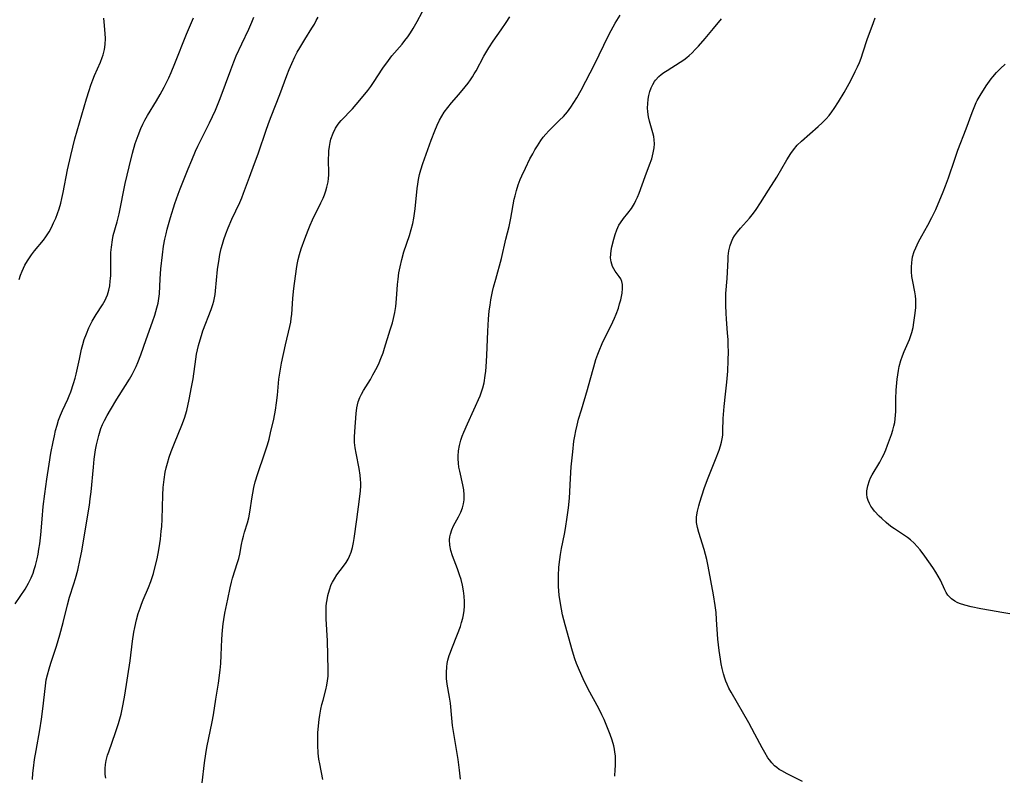
# Model space of a CAD drawing. Units: inches. Extents: x 2124224 to 2129706, y 192237 to 197634.
# Drawn here: x 2125130 to 2125277, y 193905 to 194018 of the extents above; entities that cross this region are included whole.
import ezdxf

# ---------------------------------------------------------------- set-up
doc = ezdxf.new("R2010")
doc.units = ezdxf.units.IN
doc.header["$MEASUREMENT"] = 0
doc.layers.add('c_13_T14S_R20E', color=35, linetype='Continuous')

msp = doc.modelspace()

# ---------------------------------------------------------------- linework, layer by layer
at = {"layer": 'c_13_T14S_R20E'}
for points in [[(2125157.21, 193903.65, 992), (2125157.55, 193906.62, 992), (2125157.75, 193907.99, 992), (2125157.92, 193908.92, 992), (2125158.71, 193912.77, 992), (2125158.9, 193913.83, 992), (2125159.28, 193916.17, 992), (2125159.64, 193918.56, 992), (2125159.9, 193920.52, 992), (2125160.01, 193921.54, 992), (2125160.08, 193922.78, 992), (2125160.15, 193925.18, 992), (2125160.25, 193926.53, 992), (2125160.37, 193927.47, 992), (2125160.46, 193928.12, 992), (2125160.63, 193929.06, 992), (2125161.08, 193931.17, 992), (2125161.41, 193932.89, 992), (2125161.6, 193933.72, 992), (2125161.78, 193934.34, 992), (2125162.53, 193936.65, 992), (2125162.7, 193937.28, 992), (2125162.84, 193937.93, 992), (2125163.1, 193939.38, 992), (2125163.24, 193940.04, 992), (2125163.39, 193940.62, 992), (2125163.56, 193941.19, 992), (2125164.01, 193942.6, 992), (2125164.2, 193943.35, 992), (2125164.42, 193944.51, 992), (2125164.65, 193946.21, 992), (2125164.79, 193947.06, 992), (2125164.95, 193947.9, 992), (2125165.15, 193948.74, 992), (2125165.54, 193950.02, 992), (2125166.56, 193952.96, 992), (2125167, 193954.31, 992), (2125167.24, 193955.17, 992), (2125167.48, 193956.09, 992), (2125167.94, 193958.15, 992), (2125168.19, 193959.48, 992), (2125168.38, 193960.61, 992), (2125168.51, 193961.76, 992), (2125168.72, 193964.12, 992), (2125168.89, 193965.36, 992), (2125169.12, 193966.53, 992), (2125169.69, 193969.27, 992), (2125170.36, 193972.02, 992), (2125170.5, 193972.69, 992), (2125170.58, 193973.24, 992), (2125170.66, 193973.88, 992), (2125170.71, 193974.61, 992), (2125170.82, 193976.3, 992), (2125170.97, 193977.75, 992), (2125171.36, 193980.67, 992), (2125171.47, 193981.34, 992), (2125171.62, 193982.09, 992), (2125171.82, 193982.84, 992), (2125172.06, 193983.65, 992), (2125172.59, 193985.17, 992), (2125173.09, 193986.49, 992), (2125173.39, 193987.22, 992), (2125173.74, 193988.01, 992), (2125175.01, 193990.56, 992), (2125175.33, 193991.28, 992), (2125175.53, 193991.78, 992), (2125175.73, 193992.36, 992), (2125175.91, 193992.93, 992), (2125176.09, 193993.71, 992), (2125176.17, 193994.23, 992), (2125176.2, 193994.75, 992), (2125176.16, 193997.26, 992), (2125176.18, 193997.75, 992), (2125176.22, 193998.37, 992), (2125176.3, 193998.99, 992), (2125176.4, 193999.6, 992), (2125176.52, 194000.12, 992), (2125176.83, 194001.03, 992), (2125177.18, 194001.75, 992), (2125177.48, 194002.21, 992), (2125177.76, 194002.57, 992), (2125178.06, 194002.91, 992), (2125179.76, 194004.67, 992), (2125180.3, 194005.28, 992), (2125181.12, 194006.24, 992), (2125182.05, 194007.4, 992), (2125182.48, 194007.99, 992), (2125182.9, 194008.6, 992), (2125184.31, 194010.76, 992), (2125185.13, 194011.9, 992), (2125185.66, 194012.58, 992), (2125187.18, 194014.36, 992), (2125187.61, 194014.9, 992), (2125188.03, 194015.45, 992), (2125188.45, 194016.05, 992), (2125188.84, 194016.67, 992), (2125189.45, 194017.75, 992), (2125190.93, 194020.54, 992)], [(2125129.2, 193930.48, 986), (2125130.66, 193932.65, 986), (2125130.95, 193933.14, 986), (2125131.19, 193933.56, 986), (2125131.58, 193934.38, 986), (2125131.86, 193935.07, 986), (2125132.05, 193935.63, 986), (2125132.22, 193936.2, 986), (2125132.48, 193937.22, 986), (2125132.62, 193937.92, 986), (2125132.75, 193938.64, 986), (2125132.86, 193939.44, 986), (2125133.02, 193940.83, 986), (2125133.21, 193943.14, 986), (2125133.4, 193945.05, 986), (2125133.63, 193946.97, 986), (2125133.93, 193949.16, 986), (2125134.27, 193951.41, 986), (2125134.54, 193953.03, 986), (2125134.86, 193954.74, 986), (2125135.06, 193955.67, 986), (2125135.25, 193956.47, 986), (2125135.47, 193957.26, 986), (2125135.7, 193958, 986), (2125135.97, 193958.73, 986), (2125136.27, 193959.43, 986), (2125137.07, 193961.16, 986), (2125137.27, 193961.63, 986), (2125137.51, 193962.24, 986), (2125137.94, 193963.47, 986), (2125138.18, 193964.31, 986), (2125138.32, 193964.88, 986), (2125138.8, 193967.16, 986), (2125139.14, 193968.66, 986), (2125139.33, 193969.36, 986), (2125139.54, 193970.06, 986), (2125139.85, 193970.95, 986), (2125140.21, 193971.82, 986), (2125140.73, 193972.85, 986), (2125141.34, 193973.85, 986), (2125142.29, 193975.29, 986), (2125142.67, 193975.97, 986), (2125142.84, 193976.35, 986), (2125143.01, 193976.8, 986), (2125143.21, 193977.46, 986), (2125143.35, 193978.15, 986), (2125143.44, 193978.85, 986), (2125143.48, 193979.22, 986), (2125143.51, 193979.68, 986), (2125143.52, 193980.52, 986), (2125143.52, 193982.15, 986), (2125143.54, 193983.12, 986), (2125143.6, 193983.93, 986), (2125143.75, 193985, 986), (2125143.89, 193985.68, 986), (2125144.46, 193987.74, 986), (2125144.75, 193988.9, 986), (2125145.68, 193993.45, 986), (2125146.25, 193995.96, 986), (2125146.77, 193998.03, 986), (2125147.18, 193999.44, 986), (2125147.6, 194000.68, 986), (2125148.01, 194001.7, 986), (2125148.3, 194002.34, 986), (2125148.62, 194002.96, 986), (2125149.01, 194003.65, 986), (2125150.39, 194005.87, 986), (2125150.94, 194006.81, 986), (2125151.52, 194007.89, 986), (2125151.81, 194008.48, 986), (2125152.2, 194009.3, 986), (2125152.55, 194010.09, 986), (2125153.12, 194011.44, 986), (2125154.86, 194015.83, 986), (2125155.92, 194018.28, 986)], [(2125129.77, 193979.06, 984), (2125129.98, 193979.71, 984), (2125130.23, 193980.35, 984), (2125130.64, 193981.21, 984), (2125131.02, 193981.86, 984), (2125131.33, 193982.34, 984), (2125131.63, 193982.75, 984), (2125132.1, 193983.35, 984), (2125133.41, 193984.95, 984), (2125133.8, 193985.48, 984), (2125134.27, 193986.23, 984), (2125134.63, 193986.88, 984), (2125134.95, 193987.56, 984), (2125135.26, 193988.28, 984), (2125135.52, 193988.98, 984), (2125135.76, 193989.69, 984), (2125136.01, 193990.5, 984), (2125136.19, 193991.21, 984), (2125136.39, 193992.1, 984), (2125137.05, 193995.51, 984), (2125137.52, 193997.66, 984), (2125138.14, 194000.15, 984), (2125138.81, 194002.57, 984), (2125139.86, 194006.15, 984), (2125140.25, 194007.42, 984), (2125140.52, 194008.21, 984), (2125140.81, 194008.98, 984), (2125141.08, 194009.65, 984), (2125141.95, 194011.63, 984), (2125142.24, 194012.36, 984), (2125142.37, 194012.76, 984), (2125142.57, 194013.53, 984), (2125142.69, 194014.32, 984), (2125142.73, 194015.19, 984), (2125142.69, 194015.95, 984), (2125142.52, 194017.71, 984), (2125142.49, 194018.26, 984)], [(2125131.77, 193904.14, 988), (2125131.85, 193905.07, 988), (2125131.93, 193905.83, 988), (2125132.1, 193907.14, 988), (2125132.32, 193908.51, 988), (2125132.88, 193911.59, 988), (2125133.15, 193913.19, 988), (2125133.35, 193914.73, 988), (2125133.71, 193918.17, 988), (2125133.85, 193919.07, 988), (2125134.02, 193919.84, 988), (2125134.26, 193920.71, 988), (2125134.52, 193921.57, 988), (2125135.37, 193924.11, 988), (2125135.9, 193925.8, 988), (2125136.39, 193927.68, 988), (2125137.01, 193930.34, 988), (2125137.33, 193931.47, 988), (2125137.99, 193933.47, 988), (2125138.23, 193934.26, 988), (2125138.57, 193935.53, 988), (2125138.94, 193937.19, 988), (2125139.17, 193938.38, 988), (2125139.38, 193939.61, 988), (2125140.3, 193945.25, 988), (2125140.43, 193946.21, 988), (2125140.55, 193947.24, 988), (2125140.9, 193950.97, 988), (2125141.03, 193952.16, 988), (2125141.23, 193953.54, 988), (2125141.37, 193954.32, 988), (2125141.55, 193955.09, 988), (2125141.7, 193955.68, 988), (2125142.04, 193956.73, 988), (2125142.29, 193957.34, 988), (2125142.56, 193957.95, 988), (2125142.97, 193958.71, 988), (2125143.46, 193959.56, 988), (2125144.44, 193961.15, 988), (2125145.73, 193963.17, 988), (2125146.33, 193964.15, 988), (2125146.71, 193964.82, 988), (2125147.04, 193965.43, 988), (2125147.34, 193966.06, 988), (2125147.59, 193966.65, 988), (2125148.03, 193967.81, 988), (2125148.8, 193970.07, 988), (2125149.77, 193972.75, 988), (2125150.1, 193973.71, 988), (2125150.44, 193974.85, 988), (2125150.6, 193975.54, 988), (2125150.72, 193976.23, 988), (2125150.8, 193976.94, 988), (2125150.91, 193979.19, 988), (2125151.02, 193980.7, 988), (2125151.26, 193982.76, 988), (2125151.44, 193984.05, 988), (2125151.64, 193985.11, 988), (2125151.82, 193985.92, 988), (2125151.99, 193986.6, 988), (2125152.49, 193988.35, 988), (2125153.14, 193990.46, 988), (2125153.62, 193991.86, 988), (2125153.92, 193992.67, 988), (2125155.1, 193995.67, 988), (2125155.64, 193996.97, 988), (2125156.23, 193998.3, 988), (2125156.58, 193999.05, 988), (2125158.31, 194002.55, 988), (2125159.19, 194004.45, 988), (2125159.92, 194006.22, 988), (2125161.49, 194010.48, 988), (2125161.96, 194011.68, 988), (2125162.33, 194012.6, 988), (2125163.14, 194014.42, 988), (2125164.2, 194016.58, 988), (2125164.67, 194017.63, 988), (2125164.94, 194018.37, 988)], [(2125142.75, 193904.34, 990), (2125142.68, 193904.89, 990), (2125142.66, 193905.44, 990), (2125142.67, 193905.81, 990), (2125142.72, 193906.4, 990), (2125142.82, 193906.98, 990), (2125143.03, 193907.77, 990), (2125143.2, 193908.31, 990), (2125144.23, 193911.19, 990), (2125144.67, 193912.53, 990), (2125145.05, 193913.93, 990), (2125145.39, 193915.42, 990), (2125145.64, 193916.76, 990), (2125146.42, 193921.95, 990), (2125146.78, 193924.87, 990), (2125146.97, 193926.22, 990), (2125147.1, 193926.92, 990), (2125147.36, 193928.07, 990), (2125147.64, 193929.04, 990), (2125147.9, 193929.83, 990), (2125148.13, 193930.44, 990), (2125148.38, 193931.06, 990), (2125149.17, 193932.9, 990), (2125149.53, 193933.84, 990), (2125149.69, 193934.29, 990), (2125149.91, 193935, 990), (2125150.08, 193935.64, 990), (2125150.45, 193937.2, 990), (2125150.71, 193938.56, 990), (2125150.86, 193939.49, 990), (2125150.96, 193940.18, 990), (2125151.09, 193941.35, 990), (2125151.15, 193942.05, 990), (2125151.22, 193943.17, 990), (2125151.32, 193946.75, 990), (2125151.38, 193947.89, 990), (2125151.5, 193949.11, 990), (2125151.68, 193950.18, 990), (2125151.83, 193950.86, 990), (2125152.01, 193951.54, 990), (2125152.28, 193952.44, 990), (2125152.57, 193953.28, 990), (2125153.07, 193954.57, 990), (2125154.17, 193957.23, 990), (2125154.56, 193958.29, 990), (2125154.9, 193959.45, 990), (2125155.28, 193961.09, 990), (2125155.63, 193962.92, 990), (2125155.84, 193964.18, 990), (2125156.25, 193967.13, 990), (2125156.38, 193967.9, 990), (2125156.65, 193969.18, 990), (2125156.89, 193970.04, 990), (2125157.1, 193970.7, 990), (2125157.33, 193971.36, 990), (2125158.58, 193974.6, 990), (2125158.82, 193975.35, 990), (2125158.95, 193975.82, 990), (2125159.06, 193976.31, 990), (2125159.16, 193976.85, 990), (2125159.23, 193977.4, 990), (2125159.53, 193980.6, 990), (2125159.74, 193982.13, 990), (2125159.87, 193982.8, 990), (2125160.07, 193983.7, 990), (2125160.25, 193984.39, 990), (2125160.46, 193985.07, 990), (2125160.76, 193985.94, 990), (2125161.11, 193986.8, 990), (2125161.68, 193988.11, 990), (2125162.85, 193990.63, 990), (2125163.15, 193991.32, 990), (2125163.43, 193992, 990), (2125164.29, 193994.39, 990), (2125165.08, 193996.45, 990), (2125165.62, 193997.92, 990), (2125166.86, 194001.59, 990), (2125167.31, 194002.85, 990), (2125167.57, 194003.53, 990), (2125168.88, 194006.8, 990), (2125169.93, 194009.66, 990), (2125170.27, 194010.57, 990), (2125170.64, 194011.47, 990), (2125171.09, 194012.44, 990), (2125171.45, 194013.13, 990), (2125171.83, 194013.81, 990), (2125172.59, 194015.07, 990), (2125173.67, 194016.73, 990), (2125174.03, 194017.34, 990), (2125174.32, 194017.87, 990), (2125174.59, 194018.41, 990)], [(2125175.28, 193904.13, 994), (2125174.83, 193906.51, 994), (2125174.72, 193907.21, 994), (2125174.62, 193908.09, 994), (2125174.55, 193909.29, 994), (2125174.53, 193910.15, 994), (2125174.56, 193911.13, 994), (2125174.64, 193912.18, 994), (2125174.75, 193913.12, 994), (2125174.85, 193913.78, 994), (2125175.02, 193914.7, 994), (2125175.17, 193915.36, 994), (2125175.33, 193916.01, 994), (2125175.75, 193917.58, 994), (2125175.9, 193918.26, 994), (2125176.02, 193918.91, 994), (2125176.09, 193919.62, 994), (2125176.11, 193920.56, 994), (2125175.98, 193924.92, 994), (2125175.81, 193928.21, 994), (2125175.79, 193928.95, 994), (2125175.8, 193929.54, 994), (2125175.82, 193930.13, 994), (2125175.86, 193930.59, 994), (2125175.93, 193931.05, 994), (2125176.06, 193931.73, 994), (2125176.28, 193932.56, 994), (2125176.57, 193933.35, 994), (2125176.75, 193933.74, 994), (2125177.03, 193934.24, 994), (2125177.4, 193934.8, 994), (2125178.39, 193936.1, 994), (2125178.8, 193936.68, 994), (2125179.08, 193937.16, 994), (2125179.31, 193937.61, 994), (2125179.53, 193938.21, 994), (2125179.73, 193938.91, 994), (2125179.88, 193939.64, 994), (2125179.99, 193940.26, 994), (2125180.38, 193943.13, 994), (2125180.82, 193946.14, 994), (2125180.95, 193947.38, 994), (2125180.99, 193948.14, 994), (2125180.99, 193948.62, 994), (2125180.97, 193949.11, 994), (2125180.91, 193949.75, 994), (2125180.76, 193950.73, 994), (2125180.32, 193953.03, 994), (2125180.17, 193953.85, 994), (2125180.07, 193954.67, 994), (2125180.05, 193955.05, 994), (2125180.04, 193955.47, 994), (2125180.09, 193956.3, 994), (2125180.32, 193959, 994), (2125180.41, 193959.82, 994), (2125180.61, 193960.73, 994), (2125180.85, 193961.38, 994), (2125181.11, 193961.9, 994), (2125181.41, 193962.43, 994), (2125182.43, 193964.1, 994), (2125182.82, 193964.77, 994), (2125183.44, 193965.96, 994), (2125183.74, 193966.61, 994), (2125184.01, 193967.26, 994), (2125184.33, 193968.11, 994), (2125184.55, 193968.77, 994), (2125185.42, 193971.51, 994), (2125185.75, 193972.59, 994), (2125185.91, 193973.24, 994), (2125186.09, 193974.11, 994), (2125186.24, 193975.05, 994), (2125186.36, 193976.16, 994), (2125186.51, 193978.34, 994), (2125186.58, 193979.13, 994), (2125186.72, 193980.09, 994), (2125186.88, 193980.97, 994), (2125187.15, 193982.09, 994), (2125187.47, 193983.2, 994), (2125188.27, 193985.67, 994), (2125188.53, 193986.57, 994), (2125188.77, 193987.48, 994), (2125188.93, 193988.25, 994), (2125189.14, 193989.67, 994), (2125189.44, 193992.71, 994), (2125189.52, 193993.35, 994), (2125189.64, 193994.08, 994), (2125189.8, 193994.81, 994), (2125190, 193995.53, 994), (2125190.3, 193996.45, 994), (2125191.54, 193999.96, 994), (2125192.07, 194001.37, 994), (2125192.43, 194002.21, 994), (2125192.78, 194002.94, 994), (2125193.12, 194003.57, 994), (2125193.51, 194004.17, 994), (2125194.02, 194004.87, 994), (2125194.57, 194005.54, 994), (2125195.69, 194006.82, 994), (2125196.63, 194007.94, 994), (2125197.08, 194008.52, 994), (2125197.42, 194008.99, 994), (2125197.73, 194009.45, 994), (2125198.01, 194009.91, 994), (2125198.27, 194010.37, 994), (2125199.44, 194012.53, 994), (2125200.18, 194013.78, 994), (2125200.85, 194014.79, 994), (2125202.06, 194016.48, 994), (2125202.8, 194017.59, 994), (2125203.32, 194018.45, 994)], [(2125195.95, 193904.18, 996), (2125195.81, 193905.52, 996), (2125195.58, 193907.16, 996), (2125194.98, 193910.73, 996), (2125194.75, 193912.24, 996), (2125194.62, 193913.34, 996), (2125194.42, 193915.57, 996), (2125194.29, 193916.46, 996), (2125193.93, 193918.42, 996), (2125193.84, 193919.26, 996), (2125193.82, 193919.73, 996), (2125193.83, 193920.2, 996), (2125193.89, 193921.03, 996), (2125193.96, 193921.54, 996), (2125194.06, 193922.05, 996), (2125194.25, 193922.73, 996), (2125194.43, 193923.25, 996), (2125194.62, 193923.77, 996), (2125195.5, 193925.93, 996), (2125195.92, 193927.06, 996), (2125196.11, 193927.68, 996), (2125196.27, 193928.3, 996), (2125196.37, 193928.81, 996), (2125196.47, 193929.47, 996), (2125196.53, 193930.14, 996), (2125196.54, 193930.81, 996), (2125196.5, 193931.61, 996), (2125196.39, 193932.44, 996), (2125196.23, 193933.25, 996), (2125196.02, 193934.1, 996), (2125195.81, 193934.8, 996), (2125195.49, 193935.73, 996), (2125194.76, 193937.66, 996), (2125194.51, 193938.46, 996), (2125194.35, 193939.25, 996), (2125194.3, 193940.06, 996), (2125194.34, 193940.5, 996), (2125194.42, 193940.92, 996), (2125194.62, 193941.55, 996), (2125194.9, 193942.15, 996), (2125195.65, 193943.49, 996), (2125196, 193944.22, 996), (2125196.24, 193944.84, 996), (2125196.41, 193945.47, 996), (2125196.5, 193946.08, 996), (2125196.51, 193946.41, 996), (2125196.51, 193946.78, 996), (2125196.43, 193947.54, 996), (2125196.29, 193948.31, 996), (2125195.82, 193950.36, 996), (2125195.71, 193950.95, 996), (2125195.62, 193951.55, 996), (2125195.57, 193952.19, 996), (2125195.57, 193952.6, 996), (2125195.64, 193953.4, 996), (2125195.78, 193954.21, 996), (2125195.99, 193955.01, 996), (2125196.21, 193955.62, 996), (2125196.45, 193956.22, 996), (2125196.99, 193957.47, 996), (2125198.87, 193961.62, 996), (2125199.06, 193962.11, 996), (2125199.29, 193962.85, 996), (2125199.47, 193963.61, 996), (2125199.66, 193964.69, 996), (2125199.74, 193965.35, 996), (2125199.8, 193966.01, 996), (2125199.89, 193967.67, 996), (2125200.02, 193971.31, 996), (2125200.13, 193973.14, 996), (2125200.26, 193974.39, 996), (2125200.37, 193975.21, 996), (2125200.5, 193976.02, 996), (2125200.76, 193977.26, 996), (2125200.91, 193977.92, 996), (2125201.24, 193979.15, 996), (2125202.09, 193982.22, 996), (2125202.76, 193985.13, 996), (2125203.23, 193987.01, 996), (2125203.51, 193988.25, 996), (2125204.01, 193991.14, 996), (2125204.12, 193991.62, 996), (2125204.33, 193992.44, 996), (2125204.58, 193993.25, 996), (2125204.9, 193994.06, 996), (2125205.14, 193994.62, 996), (2125205.66, 193995.76, 996), (2125206.34, 193997.15, 996), (2125206.76, 193997.92, 996), (2125207.1, 193998.53, 996), (2125207.47, 193999.13, 996), (2125207.99, 193999.92, 996), (2125208.35, 194000.39, 996), (2125208.72, 194000.84, 996), (2125209.16, 194001.34, 996), (2125209.63, 194001.83, 996), (2125210.79, 194002.94, 996), (2125211.37, 194003.53, 996), (2125211.68, 194003.87, 996), (2125211.97, 194004.22, 996), (2125212.48, 194004.89, 996), (2125212.95, 194005.58, 996), (2125213.39, 194006.3, 996), (2125214.04, 194007.47, 996), (2125216.07, 194011.42, 996), (2125218.08, 194015.54, 996), (2125218.53, 194016.41, 996), (2125219.14, 194017.51, 996), (2125219.86, 194018.71, 996)], [(2125247.2, 193903.84, 1000), (2125244.92, 193904.99, 1000), (2125244.1, 193905.43, 1000), (2125243.73, 193905.66, 1000), (2125243.37, 193905.92, 1000), (2125243.03, 193906.2, 1000), (2125242.63, 193906.62, 1000), (2125242.26, 193907.08, 1000), (2125242.02, 193907.41, 1000), (2125241.54, 193908.18, 1000), (2125241.14, 193908.9, 1000), (2125240.08, 193910.94, 1000), (2125239.17, 193912.62, 1000), (2125236.5, 193917.25, 1000), (2125236.19, 193917.83, 1000), (2125235.91, 193918.41, 1000), (2125235.72, 193918.87, 1000), (2125235.55, 193919.33, 1000), (2125235.35, 193919.98, 1000), (2125235.16, 193920.78, 1000), (2125235.02, 193921.47, 1000), (2125234.9, 193922.17, 1000), (2125234.72, 193923.47, 1000), (2125234.54, 193925.16, 1000), (2125234.34, 193928.14, 1000), (2125234.25, 193929.19, 1000), (2125234.12, 193930.23, 1000), (2125233.88, 193931.82, 1000), (2125233.07, 193936.12, 1000), (2125232.86, 193937.1, 1000), (2125232.47, 193938.59, 1000), (2125231.66, 193941.17, 1000), (2125231.46, 193941.92, 1000), (2125231.34, 193942.68, 1000), (2125231.32, 193943.06, 1000), (2125231.33, 193943.53, 1000), (2125231.45, 193944.34, 1000), (2125231.65, 193945.15, 1000), (2125231.82, 193945.71, 1000), (2125232.48, 193947.76, 1000), (2125232.96, 193949.08, 1000), (2125234.19, 193952.1, 1000), (2125234.73, 193953.52, 1000), (2125234.93, 193954.14, 1000), (2125235.08, 193954.68, 1000), (2125235.19, 193955.22, 1000), (2125235.25, 193955.76, 1000), (2125235.29, 193956.41, 1000), (2125235.31, 193958.24, 1000), (2125235.35, 193958.85, 1000), (2125235.46, 193960.03, 1000), (2125235.69, 193961.88, 1000), (2125235.88, 193963.69, 1000), (2125236.01, 193965.33, 1000), (2125236.08, 193966.93, 1000), (2125236.1, 193968.28, 1000), (2125236.09, 193969.18, 1000), (2125236.06, 193970.08, 1000), (2125235.99, 193971.02, 1000), (2125235.8, 193973.2, 1000), (2125235.75, 193973.99, 1000), (2125235.7, 193975.23, 1000), (2125235.71, 193976.16, 1000), (2125235.74, 193976.99, 1000), (2125235.92, 193979.23, 1000), (2125236.05, 193982.09, 1000), (2125236.08, 193982.55, 1000), (2125236.18, 193983.38, 1000), (2125236.35, 193984.17, 1000), (2125236.55, 193984.74, 1000), (2125236.78, 193985.22, 1000), (2125237.02, 193985.63, 1000), (2125237.45, 193986.2, 1000), (2125237.92, 193986.76, 1000), (2125239.26, 193988.27, 1000), (2125239.85, 193989.03, 1000), (2125240.24, 193989.57, 1000), (2125240.89, 193990.55, 1000), (2125242.09, 193992.48, 1000), (2125243.34, 193994.39, 1000), (2125244.86, 193997.03, 1000), (2125245.47, 193997.98, 1000), (2125245.84, 193998.5, 1000), (2125246.41, 193999.19, 1000), (2125247.04, 193999.82, 1000), (2125249.58, 194002.01, 1000), (2125250.18, 194002.57, 1000), (2125250.75, 194003.16, 1000), (2125251.19, 194003.66, 1000), (2125251.59, 194004.18, 1000), (2125251.97, 194004.71, 1000), (2125252.63, 194005.72, 1000), (2125253.47, 194007.12, 1000), (2125254.45, 194008.91, 1000), (2125255.12, 194010.23, 1000), (2125255.47, 194010.97, 1000), (2125255.74, 194011.61, 1000), (2125255.99, 194012.25, 1000), (2125256.31, 194013.19, 1000), (2125256.9, 194015.03, 1000), (2125257.85, 194017.57, 1000), (2125258.09, 194018.28, 1000)], [(2125219.06, 193904.66, 998), (2125219.15, 193905.66, 998), (2125219.18, 193906.18, 998), (2125219.19, 193907.16, 998), (2125219.16, 193907.7, 998), (2125219.09, 193908.23, 998), (2125219.01, 193908.71, 998), (2125218.91, 193909.18, 998), (2125218.68, 193910.02, 998), (2125218.38, 193910.87, 998), (2125218.07, 193911.66, 998), (2125217.46, 193913.11, 998), (2125217.13, 193913.84, 998), (2125216.66, 193914.77, 998), (2125215.1, 193917.7, 998), (2125214.31, 193919.25, 998), (2125213.76, 193920.46, 998), (2125213.32, 193921.54, 998), (2125213.07, 193922.25, 998), (2125212.71, 193923.4, 998), (2125211.61, 193927.31, 998), (2125211.25, 193928.83, 998), (2125210.93, 193930.5, 998), (2125210.75, 193931.76, 998), (2125210.65, 193933.05, 998), (2125210.63, 193933.6, 998), (2125210.63, 193934.67, 998), (2125210.7, 193935.96, 998), (2125210.82, 193937.11, 998), (2125210.93, 193937.85, 998), (2125211.1, 193938.77, 998), (2125211.51, 193940.89, 998), (2125211.67, 193941.78, 998), (2125211.94, 193943.48, 998), (2125212.12, 193944.84, 998), (2125212.26, 193946.3, 998), (2125212.42, 193949.27, 998), (2125212.55, 193951.02, 998), (2125212.76, 193953.27, 998), (2125212.95, 193954.83, 998), (2125213.07, 193955.58, 998), (2125213.24, 193956.41, 998), (2125213.43, 193957.24, 998), (2125213.65, 193958.14, 998), (2125214.06, 193959.55, 998), (2125214.99, 193962.57, 998), (2125215.4, 193964.04, 998), (2125215.91, 193966, 998), (2125216.24, 193967.09, 998), (2125216.52, 193967.89, 998), (2125216.72, 193968.39, 998), (2125217.2, 193969.5, 998), (2125217.49, 193970.11, 998), (2125218.55, 193972.18, 998), (2125219.05, 193973.3, 998), (2125219.28, 193973.88, 998), (2125219.61, 193974.8, 998), (2125219.8, 193975.42, 998), (2125219.96, 193976.03, 998), (2125220.07, 193976.54, 998), (2125220.16, 193977.02, 998), (2125220.25, 193977.72, 998), (2125220.24, 193978.35, 998), (2125220.15, 193978.77, 998), (2125219.97, 193979.19, 998), (2125219.73, 193979.54, 998), (2125219.11, 193980.34, 998), (2125218.73, 193981.05, 998), (2125218.53, 193981.73, 998), (2125218.45, 193982.34, 998), (2125218.47, 193982.87, 998), (2125218.54, 193983.43, 998), (2125218.65, 193983.99, 998), (2125218.94, 193985.1, 998), (2125219.15, 193985.83, 998), (2125219.39, 193986.54, 998), (2125219.69, 193987.21, 998), (2125219.91, 193987.59, 998), (2125220.37, 193988.2, 998), (2125221.05, 193989.03, 998), (2125221.55, 193989.73, 998), (2125222, 193990.49, 998), (2125222.24, 193990.94, 998), (2125222.46, 193991.4, 998), (2125222.71, 193992.03, 998), (2125223.6, 193994.5, 998), (2125224.28, 193996.26, 998), (2125224.6, 193997.16, 998), (2125224.84, 193998.06, 998), (2125224.97, 193998.79, 998), (2125225.01, 193999.39, 998), (2125224.99, 193999.99, 998), (2125224.91, 194000.52, 998), (2125224.79, 194001.05, 998), (2125224.26, 194002.82, 998), (2125224.12, 194003.44, 998), (2125224.02, 194004.22, 998), (2125223.99, 194004.82, 998), (2125224, 194005.42, 998), (2125224.06, 194006.1, 998), (2125224.16, 194006.66, 998), (2125224.3, 194007.24, 998), (2125224.5, 194007.8, 998), (2125224.75, 194008.32, 998), (2125225, 194008.73, 998), (2125225.18, 194008.97, 998), (2125225.69, 194009.51, 998), (2125226.04, 194009.81, 998), (2125226.41, 194010.09, 998), (2125226.9, 194010.42, 998), (2125228.87, 194011.64, 998), (2125229.41, 194012, 998), (2125229.87, 194012.35, 998), (2125230.22, 194012.64, 998), (2125230.67, 194013.06, 998), (2125231.14, 194013.54, 998), (2125231.6, 194014.03, 998), (2125232.62, 194015.19, 998), (2125233.87, 194016.69, 998), (2125235.05, 194018.16, 998)], [(2125278.27, 193928.97, 1002), (2125277.09, 193929.19, 1002), (2125275.37, 193929.45, 1002), (2125273.95, 193929.7, 1002), (2125272.48, 193930.01, 1002), (2125271.54, 193930.26, 1002), (2125270.77, 193930.52, 1002), (2125270.39, 193930.68, 1002), (2125270.03, 193930.88, 1002), (2125269.53, 193931.23, 1002), (2125269.01, 193931.78, 1002), (2125268.76, 193932.15, 1002), (2125268.54, 193932.55, 1002), (2125267.88, 193934.01, 1002), (2125267.56, 193934.62, 1002), (2125267.21, 193935.23, 1002), (2125266.76, 193935.92, 1002), (2125265.57, 193937.6, 1002), (2125264.85, 193938.57, 1002), (2125264.42, 193939.08, 1002), (2125263.97, 193939.56, 1002), (2125263.4, 193940.07, 1002), (2125262.96, 193940.41, 1002), (2125262.22, 193940.91, 1002), (2125260.99, 193941.69, 1002), (2125260.58, 193941.98, 1002), (2125260.15, 193942.31, 1002), (2125259.73, 193942.67, 1002), (2125259.1, 193943.24, 1002), (2125258.71, 193943.63, 1002), (2125258.02, 193944.38, 1002), (2125257.73, 193944.73, 1002), (2125257.46, 193945.11, 1002), (2125257.23, 193945.5, 1002), (2125257.03, 193945.94, 1002), (2125256.9, 193946.4, 1002), (2125256.84, 193946.9, 1002), (2125256.86, 193947.42, 1002), (2125257, 193948.15, 1002), (2125257.26, 193948.96, 1002), (2125257.42, 193949.33, 1002), (2125257.67, 193949.82, 1002), (2125258.78, 193951.69, 1002), (2125259.16, 193952.38, 1002), (2125259.38, 193952.84, 1002), (2125259.69, 193953.53, 1002), (2125259.97, 193954.24, 1002), (2125260.57, 193955.87, 1002), (2125260.76, 193956.48, 1002), (2125260.92, 193957.09, 1002), (2125261.03, 193957.65, 1002), (2125261.11, 193958.21, 1002), (2125261.16, 193958.76, 1002), (2125261.19, 193959.31, 1002), (2125261.21, 193961.18, 1002), (2125261.26, 193962.48, 1002), (2125261.4, 193964.12, 1002), (2125261.49, 193964.8, 1002), (2125261.59, 193965.42, 1002), (2125261.72, 193966.04, 1002), (2125261.95, 193966.95, 1002), (2125262.18, 193967.62, 1002), (2125262.43, 193968.28, 1002), (2125263.23, 193970.08, 1002), (2125263.4, 193970.51, 1002), (2125263.59, 193971.13, 1002), (2125263.78, 193971.88, 1002), (2125263.92, 193972.64, 1002), (2125264.12, 193974.05, 1002), (2125264.2, 193974.87, 1002), (2125264.22, 193975.48, 1002), (2125264.2, 193976.1, 1002), (2125264.14, 193976.65, 1002), (2125264.06, 193977.21, 1002), (2125263.74, 193978.8, 1002), (2125263.62, 193979.55, 1002), (2125263.56, 193980.24, 1002), (2125263.55, 193980.94, 1002), (2125263.59, 193981.63, 1002), (2125263.64, 193982.03, 1002), (2125263.72, 193982.47, 1002), (2125263.97, 193983.29, 1002), (2125264.18, 193983.81, 1002), (2125264.62, 193984.73, 1002), (2125265.12, 193985.64, 1002), (2125266.02, 193987.2, 1002), (2125266.62, 193988.35, 1002), (2125267.18, 193989.59, 1002), (2125268.28, 193992.23, 1002), (2125268.65, 193993.12, 1002), (2125269.1, 193994.32, 1002), (2125270.04, 193997.12, 1002), (2125270.52, 193998.46, 1002), (2125271.75, 194001.66, 1002), (2125272.63, 194004.09, 1002), (2125272.92, 194004.86, 1002), (2125273.24, 194005.6, 1002), (2125273.39, 194005.89, 1002), (2125273.82, 194006.65, 1002), (2125274.76, 194008.09, 1002), (2125275.51, 194009.14, 1002), (2125275.76, 194009.46, 1002), (2125276.31, 194010.11, 1002), (2125276.91, 194010.71, 1002), (2125277.6, 194011.33, 1002)]]:
    msp.add_polyline3d(points, dxfattribs=at)

doc.saveas('drawing.dxf')
